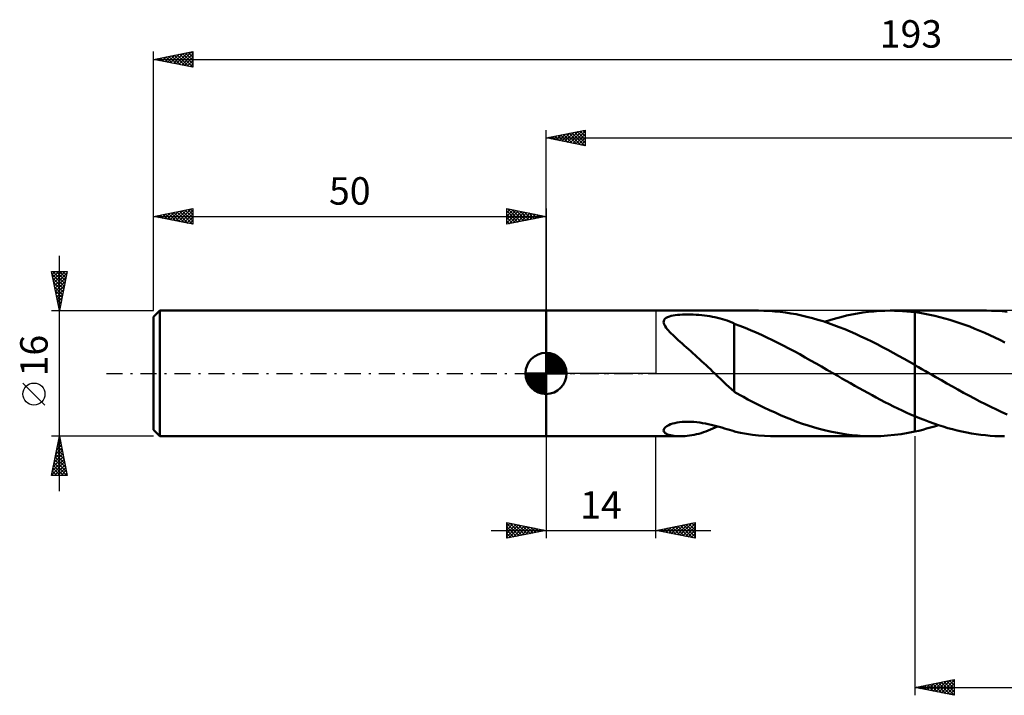
# Model space of a CAD drawing. Units: millimetres. Extents: x -17 to 238, y -41 to 45.
# Drawn here: x -17 to 108, y -41 to 45 of the extents above; entities that cross this region are included whole.
import ezdxf
from ezdxf.enums import TextEntityAlignment as Align

# ---------------------------------------------------------------- set-up
doc = ezdxf.new("R2010")
doc.units = ezdxf.units.MM
doc.header["$LTSCALE"] = 5.1
doc.linetypes.add('LONGDASH_DASH', pattern=[0.85, 0.4, -0.2, 0.05, -0.2])
for name, color, linetype in [('1', 4, 'CONTINUOUS'), ('2', 7, 'CONTINUOUS'), ('4', 2, 'LONGDASH_DASH'), ('CUT', 1, 'CONTINUOUS'), ('NOCUT', 7, 'CONTINUOUS'), ('SK1', 4, 'CONTINUOUS'), ('SK2', 7, 'CONTINUOUS'), ('SK4', 2, 'LONGDASH_DASH')]:
    doc.layers.add(name, color=color, linetype=linetype)
doc.styles.get("Standard").update_dxf_attribs({"font": 'Monospac821 BT'})

msp = doc.modelspace()

# ---------------------------------------------------------------- linework, layer by layer
at = {"layer": '1', "color": 4, "linetype": 'CONTINUOUS', "lineweight": 50}
for p, q in [((50, 8), (77.09, 8)), ((50, -8), (50, 8)), ((77.77, 7.99), (77.08, 8)), ((78.46, 7.96), (77.77, 7.99)), ((79.14, 7.91), (78.46, 7.96)), ((79.82, 7.85), (79.14, 7.91)), ((80.51, 7.76), (79.82, 7.85)), ((81.19, 7.65), (80.51, 7.76)), ((81.88, 7.53), (81.19, 7.65)), ((82.57, 7.38), (81.88, 7.53)), ((88.98, 7.51), (89.68, 7.64)), ((89.68, 7.64), (90.38, 7.75)), ((90.38, 7.75), (91.08, 7.84)), ((91.08, 7.84), (91.78, 7.91)), ((91.78, 7.91), (92.48, 7.96)), ((92.48, 7.96), (93.18, 7.99)), ((93.18, 7.99), (93.87, 8)), ((94.39, 7.99), (93.87, 8)), ((93.88, 8), (97, 8)), ((94.92, 7.98), (94.39, 7.99)), ((95.44, 7.95), (94.92, 7.98)), ((95.96, 7.91), (95.44, 7.95)), ((96.48, 7.86), (95.96, 7.91)), ((97, 7.8), (96.48, 7.86)), ((106.12, 8), (97, 8)), ((97, 8), (97, 8)), ((97, 7.8), (97, 8)), ((97, 7.8), (97, 8)), ((97, 7.8), (97, 8)), ((97.64, 7.71), (97, 7.8)), ((97, 7.8), (97, 7.8)), ((97, 7.8), (97, 7.8)), ((97, 7.8), (97, 7.8)), ((97, 7.8), (97, 7.8)), ((97, 7.8), (97, 7.8)), ((97, 7.8), (97, 7.8)), ((97, 7.49), (97, 7.8)), ((97, 7.49), (97, 7.8)), ((98.28, 7.6), (97.64, 7.71)), ((98.92, 7.48), (98.28, 7.6)), ((106.78, 7.99), (106.12, 8)), ((107.45, 7.96), (106.78, 7.99)), ((108.11, 7.92), (107.45, 7.96)), ((108.77, 7.86), (108.11, 7.92)), ((64.99, 6.53), (65, 6.68)), ((65.02, 6.36), (64.99, 6.53)), ((65, 6.68), (65.06, 6.83)), ((65.09, 6.19), (65.02, 6.36)), ((65.06, 6.83), (65.16, 6.96)), ((65.16, 6.96), (65.31, 7.08)), ((65.31, 7.08), (65.5, 7.18)), ((65.5, 7.18), (65.72, 7.26)), ((65.72, 7.26), (65.95, 7.32)), ((65.95, 7.32), (66.21, 7.37)), ((66.21, 7.37), (66.47, 7.42)), ((66.47, 7.42), (66.75, 7.45)), ((66.75, 7.45), (67.05, 7.47)), ((67.05, 7.47), (67.37, 7.49)), ((67.37, 7.49), (67.7, 7.5)), ((67.7, 7.5), (68.06, 7.51)), ((68.41, 7.5), (68.06, 7.51)), ((68.77, 7.49), (68.41, 7.5)), ((69.13, 7.48), (68.77, 7.49)), ((69.49, 7.45), (69.13, 7.48)), ((69.84, 7.42), (69.49, 7.45)), ((70.18, 7.38), (69.84, 7.42)), ((70.53, 7.34), (70.18, 7.38)), ((70.87, 7.29), (70.53, 7.34)), ((71.2, 7.23), (70.87, 7.29)), ((71.53, 7.17), (71.2, 7.23)), ((71.85, 7.1), (71.53, 7.17)), ((72.17, 7.02), (71.85, 7.1)), ((72.49, 6.93), (72.17, 7.02)), ((72.8, 6.84), (72.49, 6.93)), ((73.1, 6.73), (72.8, 6.84)), ((73.4, 6.62), (73.1, 6.73)), ((73.7, 6.5), (73.4, 6.62)), ((73.99, 6.38), (73.7, 6.5)), ((73.99, 6.33), (73.99, 6.38)), ((74.71, 6.06), (73.99, 6.33)), ((73.99, 6.05), (73.99, 6.33)), ((83.25, 7.22), (82.57, 7.38)), ((83.94, 7.04), (83.25, 7.22)), ((84.62, 6.85), (83.94, 7.04)), ((85.31, 6.64), (84.62, 6.85)), ((86, 6.41), (85.31, 6.64)), ((85.48, 6.58), (86.18, 6.8)), ((86.68, 6.16), (86, 6.41)), ((86.18, 6.8), (86.88, 7)), ((86.88, 7), (87.58, 7.19)), ((87.58, 7.19), (88.28, 7.36)), ((88.28, 7.36), (88.98, 7.51)), ((97, 7.18), (97, 7.49)), ((97, 7.18), (97, 7.49)), ((97, 6.87), (97, 7.18)), ((97, 6.87), (97, 7.18)), ((97, 6.55), (97, 6.87)), ((97, 6.55), (97, 6.87)), ((97, 6.24), (97, 6.55)), ((97, 6.24), (97, 6.55)), ((99.56, 7.34), (98.92, 7.48)), ((100.19, 7.19), (99.56, 7.34)), ((100.83, 7.02), (100.19, 7.19)), ((101.46, 6.83), (100.83, 7.02)), ((102.1, 6.63), (101.46, 6.83)), ((102.74, 6.42), (102.1, 6.63)), ((103.37, 6.19), (102.74, 6.42)), ((65.18, 6.01), (65.09, 6.19)), ((65.3, 5.83), (65.18, 6.01)), ((65.44, 5.65), (65.3, 5.83)), ((65.59, 5.47), (65.44, 5.65)), ((65.75, 5.29), (65.59, 5.47)), ((65.94, 5.1), (65.75, 5.29)), ((66.14, 4.9), (65.94, 5.1)), ((73.99, 5.76), (73.99, 6.05)), ((73.99, 5.46), (73.99, 5.76)), ((73.99, 5.14), (73.99, 5.46)), ((73.99, 4.82), (73.99, 5.14)), ((75.39, 5.79), (74.71, 6.06)), ((76.07, 5.52), (75.39, 5.79)), ((76.76, 5.22), (76.07, 5.52)), ((77.45, 4.92), (76.76, 5.22)), ((87.37, 5.9), (86.68, 6.16)), ((88.06, 5.63), (87.37, 5.9)), ((88.74, 5.34), (88.06, 5.63)), ((89.43, 5.03), (88.74, 5.34)), ((90.12, 4.72), (89.43, 5.03)), ((97, 5.92), (97, 6.24)), ((97, 5.92), (97, 6.24)), ((97, 5.61), (97, 5.92)), ((97, 5.61), (97, 5.92)), ((97, 5.3), (97, 5.61)), ((97, 5.29), (97, 5.61)), ((97, 4.99), (97, 5.3)), ((97, 4.98), (97, 5.29)), ((104.01, 5.96), (103.37, 6.19)), ((104.65, 5.7), (104.01, 5.96)), ((105.29, 5.44), (104.65, 5.7)), ((105.92, 5.16), (105.29, 5.44)), ((106.56, 4.88), (105.92, 5.16)), ((66.36, 4.69), (66.14, 4.9)), ((66.59, 4.48), (66.36, 4.69)), ((66.83, 4.26), (66.59, 4.48)), ((67.08, 4.03), (66.83, 4.26)), ((67.34, 3.8), (67.08, 4.03)), ((67.61, 3.56), (67.34, 3.8)), ((73.99, 4.49), (73.99, 4.82)), ((73.99, 4.15), (73.99, 4.49)), ((73.99, 3.8), (73.99, 4.15)), ((73.99, 3.45), (73.99, 3.8)), ((78.14, 4.59), (77.45, 4.92)), ((78.84, 4.26), (78.14, 4.59)), ((79.54, 3.91), (78.84, 4.26)), ((80.23, 3.56), (79.54, 3.91)), ((90.81, 4.39), (90.12, 4.72)), ((91.5, 4.06), (90.81, 4.39)), ((92.19, 3.71), (91.5, 4.06)), ((97, 4.68), (97, 4.99)), ((97, 4.68), (97, 4.98)), ((97, 4.39), (97, 4.68)), ((97, 4.38), (97, 4.68)), ((97, 4.09), (97, 4.39)), ((97, 4.09), (97, 4.38)), ((97, 3.81), (97, 4.09)), ((97, 3.81), (97, 4.09)), ((97, 3.53), (97, 3.81)), ((97, 3.53), (97, 3.81)), ((107.2, 4.58), (106.56, 4.88)), ((107.83, 4.28), (107.2, 4.58)), ((108.47, 3.96), (107.83, 4.28)), ((67.89, 3.32), (67.61, 3.56)), ((68.16, 3.08), (67.89, 3.32)), ((68.44, 2.83), (68.16, 3.08)), ((68.72, 2.58), (68.44, 2.83)), ((69, 2.33), (68.72, 2.58)), ((73.99, 3.09), (73.99, 3.45)), ((73.99, 2.74), (73.99, 3.09)), ((73.99, 2.38), (73.99, 2.74)), ((80.93, 3.19), (80.23, 3.56)), ((81.63, 2.82), (80.93, 3.19)), ((82.33, 2.44), (81.63, 2.82)), ((92.87, 3.35), (92.19, 3.71)), ((93.56, 2.99), (92.87, 3.35)), ((94.24, 2.62), (93.56, 2.99)), ((94.93, 2.24), (94.24, 2.62)), ((97, 3.27), (97, 3.53)), ((97, 3.27), (97, 3.53)), ((97, 3.02), (97, 3.27)), ((97, 3.01), (97, 3.27)), ((97, 2.77), (97, 3.02)), ((97, 2.77), (97, 3.01)), ((97, 2.54), (97, 2.77)), ((97, 2.54), (97, 2.77)), ((97, 2.32), (97, 2.54)), ((97, 2.32), (97, 2.54)), ((69.27, 2.08), (69, 2.33)), ((69.55, 1.83), (69.27, 2.08)), ((69.83, 1.57), (69.55, 1.83)), ((70.11, 1.31), (69.83, 1.57)), ((70.39, 1.05), (70.11, 1.31)), ((73.99, 2.03), (73.99, 2.38)), ((73.99, 1.68), (73.99, 2.03)), ((73.99, 1.34), (73.99, 1.68)), ((73.99, 1), (73.99, 1.34)), ((83.02, 2.05), (82.33, 2.44)), ((83.72, 1.66), (83.02, 2.05)), ((84.42, 1.27), (83.72, 1.66)), ((85.11, 0.87), (84.42, 1.27)), ((95.62, 1.86), (94.93, 2.24)), ((96.31, 1.47), (95.62, 1.86)), ((97, 1.08), (96.31, 1.47)), ((97, 2.12), (97, 2.32)), ((97, 2.12), (97, 2.32)), ((97, 1.93), (97, 2.12)), ((97, 1.93), (97, 2.12)), ((97, 1.76), (97, 1.93)), ((97, 1.76), (97, 1.93)), ((97, 1.6), (97, 1.76)), ((97, 1.6), (97, 1.76)), ((97, 1.46), (97, 1.6)), ((97, 1.46), (97, 1.6)), ((97, 1.34), (97, 1.46)), ((97, 1.34), (97, 1.46)), ((97, 1.23), (97, 1.34)), ((97, 1.23), (97, 1.34)), ((70.66, 0.79), (70.39, 1.05)), ((70.94, 0.53), (70.66, 0.79)), ((71.22, 0.26), (70.94, 0.53)), ((71.49, 0), (71.22, 0.26)), ((71.56, -0.07), (71.49, 0)), ((73.99, 0.67), (73.99, 1)), ((73.99, 0.35), (73.99, 0.67)), ((73.99, 0.04), (73.99, 0.35)), ((73.99, 0.05), (73.99, 0.05)), ((73.99, 0.04), (73.99, 0.05)), ((73.99, 0.05), (73.99, 0.05)), ((73.99, -2.35), (73.99, 0.05)), ((73.99, 0.04), (73.99, 0.04)), ((73.99, 0.04), (73.99, 0.04)), ((85.8, 0.47), (85.11, 0.87)), ((85.94, 0.39), (85.8, 0.47)), ((86.08, 0.31), (85.94, 0.39)), ((86.21, 0.23), (86.08, 0.31)), ((86.35, 0.16), (86.21, 0.23)), ((86.48, 0.08), (86.35, 0.16)), ((86.62, 0), (86.48, 0.08)), ((87.17, -0.31), (86.62, 0)), ((97, 1.14), (97, 1.23)), ((97, 1.14), (97, 1.23)), ((97, 1.07), (97, 1.14)), ((97, 1.07), (97, 1.14)), ((97, 1.07), (97, 1.08)), ((97, 1.08), (97, 1.08)), ((97, -5.45), (97, 1.08)), ((97.45, 0.82), (97, 1.07)), ((97, 1.07), (97, 1.07)), ((97, 1.07), (97, 1.07)), ((97, -7.4), (97, 1.07)), ((97.89, 0.56), (97.45, 0.82)), ((98.34, 0.3), (97.89, 0.56)), ((98.79, 0.04), (98.34, 0.3)), ((99.24, -0.21), (98.79, 0.04)), ((71.63, -0.13), (71.56, -0.07)), ((71.7, -0.2), (71.63, -0.13)), ((71.77, -0.26), (71.7, -0.2)), ((71.83, -0.33), (71.77, -0.26)), ((71.9, -0.39), (71.83, -0.33)), ((72.26, -0.74), (71.9, -0.39)), ((72.61, -1.07), (72.26, -0.74)), ((72.96, -1.39), (72.61, -1.07)), ((87.71, -0.63), (87.17, -0.31)), ((88.26, -0.94), (87.71, -0.63)), ((88.8, -1.25), (88.26, -0.94)), ((99.68, -0.47), (99.24, -0.21)), ((100.38, -0.87), (99.68, -0.47)), ((101.08, -1.27), (100.38, -0.87)), ((73.31, -1.7), (72.96, -1.39)), ((73.65, -2.01), (73.31, -1.7)), ((73.99, -2.3), (73.65, -2.01)), ((74.37, -2.57), (73.99, -2.35)), ((89.35, -1.57), (88.8, -1.25)), ((89.89, -1.87), (89.35, -1.57)), ((90.44, -2.18), (89.89, -1.87)), ((90.99, -2.48), (90.44, -2.18)), ((91.54, -2.78), (90.99, -2.48)), ((101.78, -1.67), (101.08, -1.27)), ((102.47, -2.06), (101.78, -1.67)), ((103.18, -2.45), (102.47, -2.06)), ((103.88, -2.83), (103.18, -2.45)), ((74.75, -2.78), (74.37, -2.57)), ((75.16, -3), (74.75, -2.78)), ((75.73, -3.3), (75.16, -3)), ((76.4, -3.64), (75.73, -3.3)), ((77.07, -3.99), (76.4, -3.64)), ((92.08, -3.07), (91.54, -2.78)), ((92.63, -3.36), (92.08, -3.07)), ((93.18, -3.65), (92.63, -3.36)), ((93.72, -3.92), (93.18, -3.65)), ((104.58, -3.2), (103.88, -2.83)), ((105.28, -3.57), (104.58, -3.2)), ((105.98, -3.93), (105.28, -3.57)), ((77.77, -4.33), (77.07, -3.99)), ((78.47, -4.67), (77.77, -4.33)), ((79.18, -4.99), (78.47, -4.67)), ((79.88, -5.3), (79.18, -4.99)), ((94.27, -4.19), (93.72, -3.92)), ((94.81, -4.46), (94.27, -4.19)), ((95.36, -4.72), (94.81, -4.46)), ((95.91, -4.97), (95.36, -4.72)), ((96.45, -5.21), (95.91, -4.97)), ((106.68, -4.27), (105.98, -3.93)), ((107.38, -4.61), (106.68, -4.27)), ((108.08, -4.93), (107.38, -4.61)), ((108.77, -5.24), (108.08, -4.93)), ((66.42, -6.32), (66.71, -6.26)), ((66.71, -6.26), (67.02, -6.21)), ((67.02, -6.21), (67.36, -6.18)), ((67.36, -6.18), (67.71, -6.15)), ((67.71, -6.15), (68.08, -6.15)), ((68.46, -6.16), (68.08, -6.15)), ((68.84, -6.18), (68.46, -6.16)), ((69.21, -6.21), (68.84, -6.18)), ((69.59, -6.26), (69.21, -6.21)), ((69.96, -6.32), (69.59, -6.26)), ((80.58, -5.6), (79.88, -5.3)), ((81.28, -5.88), (80.58, -5.6)), ((81.98, -6.15), (81.28, -5.88)), ((82.69, -6.4), (81.98, -6.15)), ((97, -5.45), (96.45, -5.21)), ((97, -5.45), (97, -5.45)), ((97, -5.45), (97, -5.45)), ((97, -5.45), (97, -5.45)), ((97, -5.45), (97, -5.45)), ((97, -5.45), (97, -5.45)), ((97, -5.45), (97, -5.45)), ((97.6, -5.7), (97, -5.45)), ((98.2, -5.93), (97.6, -5.7)), ((98.8, -6.16), (98.2, -5.93)), ((99.41, -6.38), (98.8, -6.16)), ((64.99, -7.26), (65.01, -7.12)), ((65.02, -7.38), (64.99, -7.26)), ((65.01, -7.12), (65.09, -6.98)), ((65.09, -7.5), (65.02, -7.38)), ((65.09, -6.98), (65.22, -6.84)), ((65.2, -7.6), (65.09, -7.5)), ((65.22, -6.84), (65.41, -6.7)), ((65.41, -6.7), (65.63, -6.58)), ((65.63, -6.58), (65.88, -6.48)), ((65.88, -6.48), (66.14, -6.39)), ((66.14, -6.39), (66.42, -6.32)), ((69.79, -7.59), (70.08, -7.5)), ((70.32, -6.38), (69.96, -6.32)), ((70.08, -7.5), (70.38, -7.4)), ((70.68, -6.46), (70.32, -6.38)), ((70.38, -7.4), (70.68, -7.28)), ((71.04, -6.54), (70.68, -6.46)), ((70.68, -7.28), (70.97, -7.16)), ((70.97, -7.16), (71.27, -7.03)), ((71.39, -6.62), (71.04, -6.54)), ((71.27, -7.03), (71.56, -6.89)), ((71.73, -6.71), (71.39, -6.62)), ((71.56, -6.89), (71.86, -6.75)), ((72.07, -6.81), (71.73, -6.71)), ((72.4, -6.9), (72.07, -6.81)), ((72.73, -7), (72.4, -6.9)), ((73.05, -7.09), (72.73, -7)), ((73.37, -7.19), (73.05, -7.09)), ((73.68, -7.28), (73.37, -7.19)), ((73.99, -7.37), (73.68, -7.28)), ((73.99, -7.4), (73.99, -7.37)), ((74.78, -7.57), (73.99, -7.4)), ((83.39, -6.63), (82.69, -6.4)), ((84.09, -6.85), (83.39, -6.63)), ((84.79, -7.05), (84.09, -6.85)), ((85.49, -7.23), (84.79, -7.05)), ((86.19, -7.4), (85.49, -7.23)), ((86.89, -7.54), (86.19, -7.4)), ((96.13, -7.58), (97, -7.4)), ((97, -7.4), (97.5, -7.29)), ((97, -7.4), (97, -7.4)), ((97, -7.4), (97, -7.4)), ((97, -7.4), (97, -7.4)), ((97, -7.4), (97, -7.4)), ((97.5, -7.29), (98, -7.17)), ((98, -7.17), (98.5, -7.03)), ((98.5, -7.03), (99, -6.89)), ((99, -6.89), (99.5, -6.74)), ((100.01, -6.58), (99.41, -6.38)), ((99.5, -6.74), (100, -6.58)), ((100.61, -6.77), (100.01, -6.58)), ((101.2, -6.95), (100.61, -6.77)), ((101.8, -7.11), (101.2, -6.95)), ((102.4, -7.27), (101.8, -7.11)), ((103, -7.4), (102.4, -7.27)), ((103.6, -7.53), (103, -7.4)), ((50, -8), (67.12, -8)), ((65.34, -7.68), (65.2, -7.6)), ((65.5, -7.76), (65.34, -7.68)), ((65.67, -7.82), (65.5, -7.76)), ((65.87, -7.87), (65.67, -7.82)), ((66.09, -7.92), (65.87, -7.87)), ((66.33, -7.95), (66.09, -7.92)), ((66.58, -7.98), (66.33, -7.95)), ((66.85, -8), (66.58, -7.98)), ((67.13, -8), (66.85, -8)), ((67.13, -8), (67.42, -7.99)), ((67.42, -7.99), (67.71, -7.98)), ((67.71, -7.98), (68, -7.95)), ((68, -7.95), (68.3, -7.92)), ((68.3, -7.92), (68.59, -7.87)), ((68.59, -7.87), (68.89, -7.82)), ((68.89, -7.82), (69.19, -7.75)), ((69.19, -7.75), (69.49, -7.68)), ((69.49, -7.68), (69.79, -7.59)), ((75.54, -7.7), (74.78, -7.57)), ((76.3, -7.81), (75.54, -7.7)), ((77.06, -7.89), (76.3, -7.81)), ((77.84, -7.95), (77.06, -7.89)), ((78.62, -7.99), (77.84, -7.95)), ((79.39, -8), (78.62, -7.99)), ((79.36, -8), (91.61, -8)), ((87.59, -7.67), (86.89, -7.54)), ((88.29, -7.77), (87.59, -7.67)), ((88.99, -7.86), (88.29, -7.77)), ((89.69, -7.92), (88.99, -7.86)), ((90.39, -7.97), (89.69, -7.92)), ((91.1, -7.99), (90.39, -7.97)), ((91.8, -8), (91.1, -7.99)), ((91.8, -8), (92.67, -7.98)), ((92.67, -7.98), (93.53, -7.92)), ((93.53, -7.92), (94.39, -7.84)), ((94.39, -7.84), (95.26, -7.72)), ((95.26, -7.72), (96.13, -7.58)), ((104.2, -7.64), (103.6, -7.53)), ((104.8, -7.73), (104.2, -7.64)), ((105.4, -7.82), (104.8, -7.73)), ((106, -7.88), (105.4, -7.82)), ((106.6, -7.93), (106, -7.88)), ((107.2, -7.97), (106.6, -7.93)), ((107.8, -7.99), (107.2, -7.97)), ((108.4, -8), (107.8, -7.99))]:
    msp.add_line(p, q, dxfattribs=at)
at = {"layer": '2', "color": 7, "linetype": 'CONTINUOUS', "lineweight": 25}
for p, q in [((50, 8), (50, 31)), ((50, 30), (55, 31)), ((50.6, 29.88), (50.91, 30.18)), ((50.81, 30.16), (51.21, 29.76)), ((50.96, 29.81), (51.44, 30.29)), ((51.16, 30.23), (51.74, 29.65)), ((51.31, 29.74), (51.97, 30.39)), ((51.52, 30.3), (52.27, 29.55)), ((51.67, 29.67), (52.5, 30.5)), ((51.87, 30.37), (52.81, 29.44)), ((52.02, 29.6), (53.03, 30.61)), ((52.22, 30.44), (53.34, 29.33)), ((52.37, 29.53), (53.56, 30.71)), ((52.58, 30.52), (53.87, 29.23)), ((52.73, 29.45), (54.09, 30.82)), ((52.93, 30.59), (54.4, 29.12)), ((53.08, 29.38), (54.62, 30.92)), ((53.28, 30.66), (54.93, 29.01)), ((53.43, 29.31), (55, 30.88)), ((53.64, 30.73), (55, 29.37)), ((53.79, 29.24), (55, 30.46)), ((53.99, 30.8), (55, 29.79)), ((54.34, 30.87), (55, 30.21)), ((54.7, 30.94), (55, 30.64)), ((55, 31), (55, 29)), ((50, 30), (193, 30)), ((55, 29), (50, 30)), ((50.1, 30.02), (50.15, 29.97)), ((50.25, 29.95), (50.38, 30.08)), ((50.46, 30.09), (50.68, 29.86)), ((54.14, 29.17), (55, 30.03)), ((54.49, 29.1), (55, 29.61)), ((54.85, 29.03), (55, 29.18)), ((50, -8), (50, -21)), ((64, -21), (64, -8)), ((97, -8), (97, -41)), ((43, -20), (71, -20)), ((45, -21), (45, -19)), ((45, -19), (50, -20)), ((45, -19.1), (45.09, -19.02)), ((45, -19.53), (45.44, -19.09)), ((45, -19.1), (46.58, -20.68)), ((45, -19.95), (45.79, -19.16)), ((45, -20.38), (46.15, -19.23)), ((45, -20.8), (46.5, -19.3)), ((45, -19.53), (46.23, -20.76)), ((45, -19.95), (45.87, -20.83)), ((50, -20), (45, -21)), ((45.28, -20.94), (46.85, -19.37)), ((45.4, -19.08), (46.93, -20.61)), ((45.81, -20.84), (47.21, -19.44)), ((45.93, -19.19), (47.29, -20.54)), ((46.34, -20.73), (47.56, -19.51)), ((46.46, -19.29), (47.64, -20.47)), ((46.87, -20.63), (47.91, -19.58)), ((46.99, -19.4), (47.99, -20.4)), ((47.4, -20.52), (48.27, -19.65)), ((47.52, -19.5), (48.35, -20.33)), ((47.93, -20.41), (48.62, -19.72)), ((48.05, -19.61), (48.7, -20.26)), ((48.46, -20.31), (48.98, -19.8)), ((48.58, -19.72), (49.06, -20.19)), ((48.99, -20.2), (49.33, -19.87)), ((49.11, -19.82), (49.41, -20.12)), ((49.52, -20.1), (49.68, -19.94)), ((49.64, -19.93), (49.76, -20.05)), ((64, -20), (69, -19)), ((69, -21), (64, -20)), ((64.24, -20.05), (64.36, -19.93)), ((64.32, -19.94), (64.48, -20.1)), ((64.59, -20.12), (64.89, -19.82)), ((64.67, -19.87), (65.01, -20.2)), ((64.94, -20.19), (65.42, -19.72)), ((65.02, -19.8), (65.54, -20.31)), ((65.3, -20.26), (65.95, -19.61)), ((65.38, -19.72), (66.07, -20.41)), ((65.65, -20.33), (66.48, -19.51)), ((65.73, -19.65), (66.6, -20.52)), ((66, -20.4), (67.01, -19.4)), ((66.08, -19.58), (67.13, -20.63)), ((66.36, -20.47), (67.54, -19.29)), ((66.44, -19.51), (67.66, -20.73)), ((66.71, -20.54), (68.07, -19.19)), ((66.79, -19.44), (68.19, -20.84)), ((67.07, -20.61), (68.6, -19.08)), ((67.15, -19.37), (68.72, -20.94)), ((67.42, -20.68), (69, -19.1)), ((67.5, -19.3), (69, -20.8)), ((67.77, -20.75), (69, -19.53)), ((67.85, -19.23), (69, -20.38)), ((68.13, -20.83), (69, -19.95)), ((68.21, -19.16), (69, -19.95)), ((68.56, -19.09), (69, -19.53)), ((68.91, -19.02), (69, -19.1)), ((69, -19), (69, -21)), ((45, -20.38), (45.52, -20.9)), ((45, -20.8), (45.17, -20.97)), ((68.48, -20.9), (69, -20.38)), ((68.83, -20.97), (69, -20.8)), ((97, -40), (102, -39)), ((97, -40), (193, -40)), ((102, -41), (97, -40)), ((97.18, -39.96), (97.27, -40.05)), ((97.21, -40.04), (97.31, -39.94)), ((97.53, -39.89), (97.8, -40.16)), ((97.56, -40.11), (97.84, -39.83)), ((97.88, -39.82), (98.33, -40.27)), ((97.92, -40.18), (98.37, -39.73)), ((98.24, -39.75), (98.86, -40.37)), ((98.27, -40.25), (98.9, -39.62)), ((98.59, -39.68), (99.39, -40.48)), ((98.62, -40.32), (99.44, -39.51)), ((98.94, -39.61), (99.92, -40.58)), ((98.98, -40.4), (99.97, -39.41)), ((99.3, -39.54), (100.45, -40.69)), ((99.33, -40.47), (100.5, -39.3)), ((99.65, -39.47), (100.98, -40.8)), ((99.68, -40.54), (101.03, -39.19)), ((100.01, -39.4), (101.51, -40.9)), ((100.04, -40.61), (101.56, -39.09)), ((100.36, -39.33), (102, -40.97)), ((100.39, -40.68), (102, -39.07)), ((100.71, -39.26), (102, -40.54)), ((100.74, -40.75), (102, -39.49)), ((101.07, -39.19), (102, -40.12)), ((101.1, -40.82), (102, -39.92)), ((101.42, -39.12), (102, -39.7)), ((101.77, -39.05), (102, -39.27)), ((102, -39), (102, -41)), ((101.45, -40.89), (102, -40.34)), ((101.81, -40.96), (102, -40.77))]:
    msp.add_line(p, q, dxfattribs=at)
at = {"layer": '4', "color": 2, "linetype": 'LONGDASH_DASH', "lineweight": 25}
msp.add_line((50, 0), (193, 0), dxfattribs=at)
at = {"layer": 'CUT', "color": 1, "linetype": 'CONTINUOUS', "lineweight": 25}
for p, q in [((190.09, 8), (97, 8)), ((97, 8), (97, 0)), ((97, 0), (193, 0))]:
    msp.add_line(p, q, dxfattribs=at)
at = {"layer": 'NOCUT', "color": 7, "linetype": 'CONTINUOUS', "lineweight": 25}
for p, q in [((50, 0), (50, 8)), ((50, 8), (64, 8)), ((97, 8), (64, 8)), ((64, 8), (64, 0)), ((97, 0), (97, 8)), ((97, 8), (97, 8)), ((97, 8), (97, 0)), ((97, 8), (97, 0)), ((64, 0), (50, 0)), ((64, 0), (97, 0))]:
    msp.add_line(p, q, dxfattribs=at)
at = {"layer": 'SK1', "color": 4, "linetype": 'CONTINUOUS', "lineweight": 50}
for p, q in [((0.8, 8), (0, 7.2)), ((50, 8), (0.8, 8)), ((0.8, 8), (0.8, -8)), ((0, 7.2), (0, -7.2)), ((50, 0), (50, 2.62)), ((50, 2.56), (50.07, 2.62)), ((50, 2.19), (50.41, 2.59)), ((50, 2.56), (52.56, 0)), ((50, 1.81), (50.71, 2.53)), ((50.32, 2.6), (52.6, 0.32)), ((50, 1.44), (50.99, 2.43)), ((50, 1.07), (51.24, 2.31)), ((50, 2.19), (52.19, 0)), ((50, 0.7), (51.47, 2.17)), ((50, 0.33), (51.68, 2.01)), ((50, 1.81), (51.81, 0)), ((50, 1.44), (51.44, 0)), ((50.04, 0), (51.88, 1.83)), ((50.41, 0), (52.05, 1.64)), ((50.78, 0), (52.21, 1.42)), ((50.8, 2.5), (52.5, 0.8)), ((51.56, 2.11), (52.11, 1.56)), ((50, 0), (47.38, 0)), ((47.38, -0.07), (47.44, 0)), ((47.41, -0.41), (47.81, 0)), ((47.47, -0.71), (48.19, 0)), ((47.57, -0.99), (48.56, 0)), ((47.69, -1.24), (48.93, 0)), ((47.73, 0), (50, -2.27)), ((47.83, -1.47), (49.3, 0)), ((47.99, -1.68), (49.67, 0)), ((48.1, 0), (50, -1.9)), ((48.47, 0), (50, -1.53)), ((48.84, 0), (50, -1.16)), ((49.22, 0), (50, -0.78)), ((49.59, 0), (50, -0.41)), ((49.96, 0), (50, -0.04)), ((50, 1.07), (51.07, 0)), ((50, 0.7), (50.7, 0)), ((50, 0.33), (50.33, 0)), ((50, 0), (52.62, 0)), ((50, -2.62), (50, 0)), ((51.16, 0), (52.34, 1.19)), ((51.53, 0), (52.45, 0.93)), ((51.9, 0), (52.54, 0.65)), ((52.27, 0), (52.6, 0.33)), ((47.38, -0.02), (49.98, -2.62)), ((47.41, -0.42), (49.58, -2.59)), ((47.55, -0.93), (49.07, -2.45)), ((48.17, -1.88), (50, -0.04)), ((48.36, -2.05), (50, -0.41)), ((48.58, -2.21), (50, -0.78)), ((48.81, -2.34), (50, -1.16)), ((49.07, -2.45), (50, -1.53)), ((49.35, -2.54), (50, -1.9)), ((49.67, -2.6), (50, -2.27)), ((0, -7.2), (0.8, -8)), ((0.8, -8), (50, -8))]:
    msp.add_line(p, q, dxfattribs=at)
for start, end in [(90, 180), (0, 90), (180, 270), (270, 0)]:
    msp.add_arc((50, 0), 2.62, start, end, dxfattribs=at)
at = {"layer": 'SK2', "color": 7, "linetype": 'CONTINUOUS', "lineweight": 25}
for p, q in [((0, 16), (0, 41)), ((0, 40), (5, 41)), ((0.75, 39.85), (1.13, 40.23)), ((0.87, 40.17), (1.31, 39.74)), ((1.11, 39.78), (1.66, 40.33)), ((1.23, 40.25), (1.84, 39.63)), ((1.46, 39.71), (2.19, 40.44)), ((1.58, 40.32), (2.37, 39.53)), ((1.81, 39.64), (2.72, 40.54)), ((1.93, 40.39), (2.9, 39.42)), ((2.17, 39.57), (3.25, 40.65)), ((2.29, 40.46), (3.43, 39.31)), ((2.52, 39.5), (3.78, 40.76)), ((2.64, 40.53), (3.96, 39.21)), ((2.88, 39.42), (4.31, 40.86)), ((2.99, 40.6), (4.49, 39.1)), ((3.23, 39.35), (4.84, 40.97)), ((3.35, 40.67), (5, 39.02)), ((3.58, 39.28), (5, 40.7)), ((3.7, 40.74), (5, 39.44)), ((3.94, 39.21), (5, 40.28)), ((4.06, 40.81), (5, 39.87)), ((4.41, 40.88), (5, 40.29)), ((4.76, 40.95), (5, 40.71)), ((5, 41), (5, 39)), ((0, 40), (193, 40)), ((5, 39), (0, 40)), ((0.05, 39.99), (0.07, 40.01)), ((0.17, 40.03), (0.25, 39.95)), ((0.4, 39.92), (0.6, 40.12)), ((0.52, 40.1), (0.78, 39.84)), ((4.29, 39.14), (5, 39.85)), ((4.64, 39.07), (5, 39.43)), ((5, 39), (5, 39)), ((0, 8), (0, 21)), ((0, 20), (5, 21)), ((0.35, 19.93), (0.53, 20.11)), ((0.47, 20.09), (0.7, 19.86)), ((0.7, 19.86), (1.06, 20.21)), ((0.82, 20.16), (1.24, 19.75)), ((1.06, 19.79), (1.59, 20.32)), ((1.18, 20.24), (1.77, 19.65)), ((1.41, 19.72), (2.12, 20.42)), ((1.53, 20.31), (2.3, 19.54)), ((1.76, 19.65), (2.65, 20.53)), ((1.88, 20.38), (2.83, 19.43)), ((2.12, 19.58), (3.18, 20.64)), ((2.24, 20.45), (3.36, 19.33)), ((2.47, 19.51), (3.71, 20.74)), ((2.59, 20.52), (3.89, 19.22)), ((2.83, 19.43), (4.24, 20.85)), ((2.94, 20.59), (4.42, 19.12)), ((3.18, 19.36), (4.77, 20.95)), ((3.3, 20.66), (4.95, 19.01)), ((3.53, 19.29), (5, 20.76)), ((3.65, 20.73), (5, 19.38)), ((3.89, 19.22), (5, 20.34)), ((4.01, 20.8), (5, 19.81)), ((4.36, 20.87), (5, 20.23)), ((4.71, 20.94), (5, 20.65)), ((5, 21), (5, 19)), ((45, 19), (45, 21)), ((45, 21), (50, 20)), ((45, 20.88), (45.1, 20.98)), ((45, 20.46), (45.45, 20.91)), ((45, 20.03), (45.81, 20.84)), ((45, 19.61), (46.16, 20.77)), ((45, 19.18), (46.51, 20.7)), ((45, 20.7), (46.41, 19.28)), ((45, 20.27), (46.06, 19.21)), ((45.15, 20.97), (46.77, 19.35)), ((45.3, 19.06), (46.87, 20.63)), ((45.68, 20.86), (47.12, 19.42)), ((45.83, 19.17), (47.22, 20.56)), ((46.21, 20.76), (47.48, 19.5)), ((46.36, 19.27), (47.57, 20.49)), ((46.74, 20.65), (47.83, 19.57)), ((46.89, 19.38), (47.93, 20.41)), ((47.27, 20.55), (48.18, 19.64)), ((47.42, 19.48), (48.28, 20.34)), ((47.8, 20.44), (48.54, 19.71)), ((47.95, 19.59), (48.64, 20.27)), ((48.33, 20.33), (48.89, 19.78)), ((48.48, 19.7), (48.99, 20.2)), ((48.86, 20.23), (49.24, 19.85)), ((49.01, 19.8), (49.34, 20.13)), ((49.4, 20.12), (49.6, 19.92)), ((50, 21), (50, 8)), ((0, 20), (50, 20)), ((5, 19), (0, 20)), ((0.12, 20.02), (0.17, 19.97)), ((4.24, 19.15), (5, 19.91)), ((4.59, 19.08), (5, 19.49)), ((4.95, 19.01), (5, 19.06)), ((50, 20), (45, 19)), ((45, 19.85), (45.71, 19.14)), ((45, 19.42), (45.35, 19.07)), ((45, 19), (45, 19)), ((49.54, 19.91), (49.7, 20.06)), ((49.93, 20.01), (49.95, 19.99)), ((-12, -15), (-12, 15)), ((-12, 8), (-13, 13)), ((-13, 13), (-11, 13)), ((-12.99, 12.95), (-12.94, 13)), ((-12.93, 12.65), (-11.38, 11.1)), ((-12.92, 12.6), (-12.52, 13)), ((-12.86, 13), (-11.31, 11.45)), ((-12.85, 12.25), (-12.09, 13)), ((-12.78, 11.89), (-11.67, 13)), ((-12.71, 11.54), (-11.25, 13)), ((-12.64, 11.18), (-11.04, 12.78)), ((-12.43, 13), (-11.24, 11.8)), ((-12.01, 13), (-11.17, 12.16)), ((-11, 13), (-12, 8)), ((-11.59, 13), (-11.1, 12.51)), ((-11.16, 13), (-11.03, 12.86)), ((-12.82, 12.12), (-11.45, 10.74)), ((-12.72, 11.59), (-11.52, 10.39)), ((-12.57, 10.83), (-11.15, 12.25)), ((-12.5, 10.48), (-11.26, 11.72)), ((-12.61, 11.05), (-11.59, 10.04)), ((-12.5, 10.52), (-11.66, 9.68)), ((-12.42, 10.12), (-11.36, 11.19)), ((-12.35, 9.77), (-11.47, 10.66)), ((-12.28, 9.42), (-11.57, 10.13)), ((-12.4, 9.99), (-11.73, 9.33)), ((-12.29, 9.46), (-11.8, 8.98)), ((-12.21, 9.06), (-11.68, 9.6)), ((-12.19, 8.93), (-11.88, 8.62)), ((-12.14, 8.71), (-11.79, 9.07)), ((-13, 8), (0, 8)), ((-12.08, 8.4), (-11.95, 8.27)), ((-12.07, 8.36), (-11.89, 8.53)), ((-12, 8), (-12, 8)), ((-13.85, -4.02), (-16.65, -1.22)), ((-12, -8), (-13, -8)), ((-13, -13), (-12, -8)), ((-12.14, -8.68), (-11.91, -8.45)), ((-12.11, -8.54), (-11.84, -8.81)), ((-12.04, -8.18), (-11.94, -8.28)), ((-12.03, -8.15), (-11.98, -8.1)), ((0, -8), (-12, -8)), ((-12, -8), (-11, -13)), ((-12.56, -10.8), (-11.63, -9.87)), ((-12.45, -10.27), (-11.7, -9.51)), ((-12.39, -9.95), (-11.41, -10.93)), ((-12.35, -9.74), (-11.77, -9.16)), ((-12.32, -9.6), (-11.52, -10.4)), ((-12.25, -9.25), (-11.63, -9.87)), ((-12.24, -9.21), (-11.84, -8.81)), ((-12.18, -8.89), (-11.73, -9.34)), ((-12.98, -12.92), (-11.34, -11.28)), ((-12.88, -12.39), (-11.41, -10.93)), ((-12.77, -11.86), (-11.49, -10.57)), ((-12.67, -11.33), (-11.56, -10.22)), ((-12.6, -11.01), (-11.1, -12.52)), ((-12.53, -10.66), (-11.2, -11.99)), ((-12.46, -10.31), (-11.31, -11.46)), ((-12.89, -12.43), (-12.31, -13)), ((-12.81, -12.07), (-11.89, -13)), ((-12.74, -11.72), (-11.46, -13)), ((-12.67, -11.37), (-11.04, -13)), ((-12.64, -13), (-11.27, -11.63)), ((-12.21, -13), (-11.2, -11.99)), ((-11.79, -13), (-11.13, -12.34)), ((-11, -13), (-13, -13)), ((-12.96, -12.78), (-12.74, -13)), ((-11.37, -13), (-11.06, -12.69))]:
    msp.add_line(p, q, dxfattribs=at)
msp.add_circle((-15.25, -2.62), 1.4, dxfattribs=at)
at = {"layer": 'SK4', "color": 2, "linetype": 'LONGDASH_DASH', "lineweight": 25}
msp.add_line((-6, 0), (199, 0), dxfattribs=at)

# ---------------------------------------------------------------- texts
at = {"layer": '2', "color": 7, "linetype": 'CONTINUOUS', "lineweight": 25}
msp.add_text('14', height=3.5, dxfattribs=at).set_placement((57, -18.5), align=Align.CENTER)
at = {"layer": 'SK2', "color": 7, "linetype": 'CONTINUOUS', "lineweight": 25}
for s, p in [('193', (96.5, 41.5)), ('50', (25, 21.5))]:
    msp.add_text(s, height=3.5, dxfattribs=at).set_placement(p, align=Align.CENTER)
msp.add_text('16', height=3.5, rotation=90, dxfattribs=at).set_placement((-13.5, 2.27), align=Align.CENTER)

doc.saveas('drawing.dxf')
